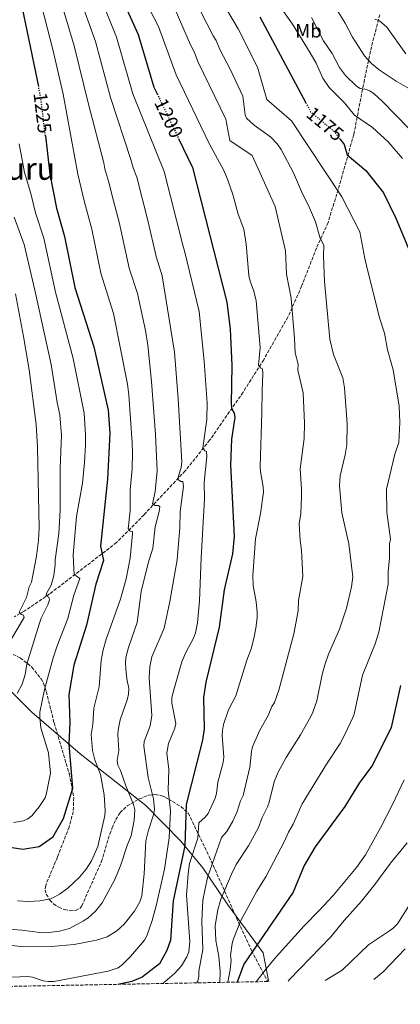
# Model space of a CAD drawing. Units: metres. Extents: x 627271 to 630709, y 4764317 to 4766680.
# Drawn here: x 628383 to 628579, y 4764328 to 4764835 of the extents above; entities that cross this region are included whole.
import ezdxf
from ezdxf.enums import TextEntityAlignment as Align

# ---------------------------------------------------------------- set-up
doc = ezdxf.new("R2010")
doc.units = ezdxf.units.M
doc.header["$MEASUREMENT"] = 0
doc.linetypes.add('DGN Style 3', pattern=[2.435891, 1.739922, -0.695969])
doc.linetypes.add('DGN Style 5', pattern=[1.217945, 0.521977, -0.695969])
for name, color, linetype, lineweight in [('Cota de curva de nivel directora', 7, 'Continuous', 0), ('Curva de nivel directora', 30, 'Continuous', 30), ('Curva de nivel directora no vista', 30, 'DGN Style 5', 30), ('Curva de nivel intermedia', 30, 'Continuous', 0), ('Etiqueta de uso rústico', 92, 'Continuous', 0), ('Límite de Concejo', 7, 'Continuous', 0), ('Senda', 7, 'DGN Style 3', 0), ('Texto de Área (paraje) menor', 7, 'Continuous', 0), ('Zona arbolada', 92, 'DGN Style 3', 0)]:
    doc.layers.add(name, color=color, linetype=linetype, lineweight=lineweight)
doc.styles.add('Style-Arial', font='arial.ttf')

msp = doc.modelspace()

# ---------------------------------------------------------------- linework, layer by layer
at = {"layer": 'Curva de nivel directora', "color": 30, "linetype": 'Continuous', "lineweight": 30, "flags": 128}
for points, elevation in [([(628433.61, 4764851.3), (628444.28, 4764827.62), (628452.33, 4764800.48), (628454.05, 4764796.89)], 1200), ([(628383.45, 4764845.42), (628392.79, 4764800.67)], 1225), ([(628507.01, 4764836.65), (628530.71, 4764792.36)], 1175), ([(628396.35, 4764775.35), (628398.74, 4764755.5), (628402.14, 4764737.95), (628406.29, 4764723.42), (628411.48, 4764697.06), (628421.32, 4764666.58), (628428.75, 4764633.93), (628429.64, 4764622.05), (628428.42, 4764598.28), (628424.81, 4764563.79), (628426.32, 4764556.48), (628422.33, 4764544.25), (628417.59, 4764523.11), (628411.09, 4764502.51), (628408.41, 4764487.44), (628408.94, 4764472.94), (628408.44, 4764461.75), (628410.35, 4764438.82), (628405.55, 4764423.19), (628400.01, 4764413.73), (628393.12, 4764408.86), (628384.73, 4764407.42), (628373.65, 4764409.1)], 1225), ([(628465.1, 4764773.87), (628472.27, 4764758.94), (628490, 4764689.55), (628491.64, 4764675.58), (628492.61, 4764657.12), (628492.2, 4764636.97), (628492.56, 4764634.37), (628493.79, 4764632.45), (628494.13, 4764630.16), (628492.38, 4764619.03), (628491.9, 4764605.67), (628493.76, 4764568.82), (628492.89, 4764559.8), (628488.62, 4764541.36), (628485.97, 4764522.12), (628479.09, 4764493.72), (628477.85, 4764485.88), (628478.29, 4764469.64), (628477.42, 4764463.87), (628468.91, 4764430.7), (628468.35, 4764409.43), (628462.32, 4764380.97), (628460.83, 4764360.73), (628459.08, 4764355.49), (628455.25, 4764348.6), (628446.37, 4764341.66), (628441, 4764339.51), (628433.75, 4764337.95)], 1200), ([(628548.34, 4764773.61), (628550.4, 4764770.79), (628551.95, 4764765.46), (628561.63, 4764757.5), (628570.79, 4764745.87), (628577.2, 4764732.91), (628598.25, 4764682.28)], 1175), ([(628579.52, 4764492.01), (628574.74, 4764470.42), (628565.15, 4764450.96), (628558.24, 4764441.61), (628550.84, 4764429.61), (628535.46, 4764408.86), (628529.92, 4764399.18), (628524.11, 4764385.52), (628498.65, 4764348.38), (628495.22, 4764339.11)], 1175)]:
    msp.add_lwpolyline(points, dxfattribs=dict(at, elevation=elevation))
at = {"layer": 'Curva de nivel directora no vista', "color": 30, "linetype": 'DGN Style 5', "lineweight": 30, "flags": 128}
for points, elevation in [([(628396.35, 4764775.35), (628393.97, 4764795.02), (628392.79, 4764800.67)], 1225), ([(628454.05, 4764796.89), (628465.1, 4764773.87)], 1200), ([(628530.71, 4764792.36), (628533.19, 4764787.72), (628545.67, 4764777.29), (628548.34, 4764773.61)], 1175)]:
    msp.add_lwpolyline(points, dxfattribs=dict(at, elevation=elevation))
at = {"layer": 'Curva de nivel intermedia', "color": 30, "linetype": 'Continuous', "lineweight": 0, "flags": 128}
for points, elevation in [([(628370.5, 4764366.96), (628384.17, 4764365.96), (628394.89, 4764364.52), (628398.2, 4764364.64), (628403.68, 4764365.45), (628408.83, 4764366.82), (628416, 4764370.67), (628418.19, 4764372.13), (628422.18, 4764375.62), (628425.62, 4764380.01), (628431.94, 4764391.68), (628435.15, 4764399.13), (628438.47, 4764409.56), (628440.62, 4764414.51), (628442.19, 4764422.66), (628442.53, 4764427.93), (628441.9, 4764430.59), (628437.9, 4764440.24), (628435.14, 4764448.19), (628433.66, 4764450.89), (628433.33, 4764453.37), (628434.24, 4764458.5), (628433.76, 4764466.68), (628433.93, 4764469.19), (628434.99, 4764474.32), (628438.7, 4764485.09), (628439.3, 4764487.61), (628439.34, 4764490.46), (628438.3, 4764495.48), (628437.78, 4764500.7), (628437.62, 4764503.48), (628437.92, 4764506.36), (628439.19, 4764511.5), (628443.63, 4764524.39), (628445.79, 4764540.41), (628449.34, 4764554.97), (628451.73, 4764562.74), (628453.07, 4764573.7), (628455.12, 4764581.71), (628455.35, 4764584.2), (628454.5, 4764584.77), (628453, 4764584.71), (628451.59, 4764585.56), (628453.01, 4764592.02), (628454.05, 4764602.69), (628453.21, 4764621.41), (628451.1, 4764648.77), (628449.18, 4764667.5), (628447.93, 4764674.89), (628443.85, 4764693.99), (628439.63, 4764707.1), (628434.42, 4764730.85), (628430.73, 4764744.42), (628429.34, 4764750.76), (628427, 4764758.27), (628426.49, 4764761.46), (628418.69, 4764791.01), (628411.25, 4764821.62), (628402.57, 4764850.5)], 1215), ([(628442.85, 4764854.73), (628454.67, 4764831.65), (628463.74, 4764806.83), (628480.87, 4764771.4), (628488.27, 4764757.8), (628490.36, 4764752.94), (628493.04, 4764745.1), (628495.73, 4764734.96), (628498.69, 4764727.13), (628499.96, 4764719.55), (628501.37, 4764703.29), (628501.93, 4764700.42), (628503.81, 4764695.33), (628505.12, 4764690.3), (628507.12, 4764666.29), (628506.36, 4764657.03), (628507.44, 4764655.55), (628508.39, 4764655.2), (628508.59, 4764652.63), (628508.13, 4764644.08), (628508.08, 4764632.73), (628507.22, 4764604.95), (628507.3, 4764602.38), (628508.68, 4764594.45), (628508.79, 4764591.67), (628507.35, 4764580.7), (628504.68, 4764567.59), (628503.44, 4764548.65), (628503.47, 4764543.58), (628505.15, 4764535.17), (628505.68, 4764529.84), (628505.61, 4764526.88), (628504.89, 4764521.5), (628503.91, 4764516.22), (628502.45, 4764510.89), (628500.27, 4764504.98), (628494.6, 4764486.65), (628490.84, 4764479.42), (628488.24, 4764471.83), (628487.66, 4764468.79), (628487.55, 4764466.29), (628488.33, 4764455.11), (628487.99, 4764452.37), (628485.27, 4764442.2), (628484.54, 4764436.28), (628483.89, 4764433.87), (628480.26, 4764426.05), (628478.75, 4764424.06), (628475.59, 4764421.18), (628474.93, 4764413.28), (628470.75, 4764400.27), (628469.99, 4764394.89), (628469.19, 4764383.92), (628470.79, 4764360.1), (628470.27, 4764354.77), (628469.3, 4764352.16), (628466.65, 4764347.45), (628462.99, 4764343.5), (628456.92, 4764338.39)], 1195), ([(628482.71, 4764852.62), (628495.74, 4764830.53), (628505.69, 4764810.79), (628510.56, 4764793.97), (628523.38, 4764783.03)], 1180), ([(628423.74, 4764849.34), (628433.07, 4764826.23), (628441.48, 4764797.03), (628457.71, 4764757.01), (628467.19, 4764719.04), (628468.35, 4764715.3), (628475.71, 4764684.71), (628478.24, 4764659.25), (628479.75, 4764637.5), (628479.56, 4764629.04), (628477.59, 4764614.55), (628478.57, 4764613.01), (628479.46, 4764612.6), (628479.66, 4764610.09), (628478.34, 4764596.64), (628478.51, 4764588.2), (628476.66, 4764557.73), (628475.88, 4764535.64), (628474.86, 4764524.24), (628473.8, 4764519.14), (628472.73, 4764516.37), (628468.85, 4764509.05), (628466.73, 4764504.15), (628462.88, 4764490.93), (628461.67, 4764485.73), (628461.57, 4764482.9), (628463.57, 4764472.46), (628463.13, 4764469.99), (628459.85, 4764462.07), (628459.04, 4764457.15), (628460.09, 4764448.72), (628459.69, 4764438.05), (628460.86, 4764427.42), (628460.14, 4764413.48), (628457.86, 4764397.41), (628453.5, 4764378.48), (628451.36, 4764370.89), (628448.63, 4764362.98), (628447.49, 4764360.75), (628440.3, 4764352.39), (628436.2, 4764348.23), (628433.92, 4764346.43), (628428.82, 4764344.77), (628400.8, 4764339.36), (628397.73, 4764339.37), (628395.26, 4764339.75), (628389.77, 4764341.64), (628387.29, 4764341.96), (628378.98, 4764341.74)], 1205), ([(628382.06, 4764380.95), (628387.57, 4764380.6), (628393.53, 4764381.04), (628398.99, 4764382.07), (628401.3, 4764383), (628403.68, 4764384.41), (628408, 4764387.51), (628413.91, 4764393.13), (628417.34, 4764397.27), (628420.11, 4764401.68), (628423.45, 4764409.04), (628427.07, 4764425.07), (628427.24, 4764427.57), (628426.61, 4764435.57), (628424.76, 4764446.11), (628421.91, 4764453.62), (628420.71, 4764458.55), (628420.06, 4764466.8), (628420.85, 4764471.9), (628421.38, 4764480.28), (628424.03, 4764491.24), (628425.06, 4764504.86), (628426.09, 4764510.46), (628427.7, 4764515.86), (628435.12, 4764536.56), (628437.99, 4764547.05), (628440.06, 4764557.64), (628441.34, 4764570.09), (628441.38, 4764571.44), (628440.13, 4764571.61), (628439.02, 4764572.76), (628440.06, 4764581.98), (628440.17, 4764592.75), (628441.08, 4764603.82), (628441.35, 4764611.95), (628441.2, 4764617.15), (628439.36, 4764641.83), (628438.77, 4764647.27), (628431.45, 4764683.8), (628425.01, 4764704.52), (628420.36, 4764727.13), (628416.47, 4764741.19), (628413.14, 4764755.48), (628405.46, 4764796.75), (628400.35, 4764819.16), (628393.01, 4764847.96)], 1220), ([(628466.69, 4764607.21), (628464.77, 4764639.83), (628462.88, 4764663.75), (628456.56, 4764703.22), (628453.42, 4764713.07), (628449.22, 4764731.65), (628443.48, 4764754.07), (628441.69, 4764758.74), (628440.51, 4764763.19), (628429.87, 4764795.03), (628422.17, 4764823.92), (628413.87, 4764847.39)], 1210), ([(628473.36, 4764845.79), (628482.91, 4764826.8), (628484.48, 4764824.41), (628486.42, 4764819.8), (628491.81, 4764809.34), (628498.19, 4764795.8), (628499.46, 4764786.19), (628500.08, 4764784.36), (628504.02, 4764780.85), (628512.62, 4764774.66), (628516.13, 4764771.01), (628517.91, 4764768.28), (628524.32, 4764756.28), (628528.47, 4764746.56), (628532.54, 4764738.24), (628535.75, 4764730.92), (628538.01, 4764723.01), (628540.03, 4764718.85), (628539.87, 4764713.28), (628540.33, 4764700.23), (628543.11, 4764670.47), (628544.98, 4764662.54), (628549.84, 4764650.58), (628550.68, 4764645.43), (628552.09, 4764626.95), (628551.77, 4764616.07), (628551, 4764610.86), (628548.35, 4764600), (628548.13, 4764594.83), (628549.33, 4764581.06), (628552.91, 4764564.96), (628554.87, 4764548.05), (628554.34, 4764542.83), (628551.72, 4764531.79), (628548.12, 4764520.95), (628542.37, 4764508.08), (628540.48, 4764502.59), (628539.17, 4764497.67), (628536.37, 4764484.13), (628534.36, 4764478.28), (628533.34, 4764475.95), (628527.93, 4764466.53), (628520.58, 4764454.88), (628516.51, 4764447.38), (628514.38, 4764442.34), (628511.83, 4764431.81), (628510.98, 4764429.46), (628508.11, 4764424.01), (628506.33, 4764418.86), (628501.13, 4764409.28), (628494.83, 4764399.78), (628492.28, 4764394.82), (628486.9, 4764381.83), (628485.33, 4764376.38), (628483.95, 4764368.29), (628484.31, 4764360.53), (628485.84, 4764352.38), (628486.54, 4764344.56), (628486.34, 4764338.95)], 1185), ([(628463.29, 4764840.51), (628471.19, 4764822.15), (628473.21, 4764818.29), (628474.95, 4764813.6), (628489.46, 4764783.87), (628491.58, 4764772.91), (628503.07, 4764765.13), (628514.92, 4764738.9), (628520.27, 4764716.05), (628520.78, 4764704.06), (628523.07, 4764691.58), (628524.9, 4764670.87), (628525.2, 4764663.46), (628526.78, 4764657.59), (628526.62, 4764654.56), (628529.4, 4764642.83), (628530, 4764627.2), (628529.76, 4764619.26), (628527.82, 4764603.69), (628528.46, 4764593.25), (628528.39, 4764589.6), (628528.1, 4764580.48), (628527.25, 4764575.55), (628527.77, 4764566.7), (628528.5, 4764561.8), (628529.22, 4764548.23), (628526.98, 4764535.82), (628526.79, 4764530.47), (628524.5, 4764518.62), (628516.79, 4764489.6), (628514.53, 4764483.3), (628513.25, 4764481.15), (628511.26, 4764476.59), (628506.93, 4764469.05), (628503.21, 4764460.36), (628502.63, 4764457.94), (628501.84, 4764449.88), (628498.34, 4764435.29), (628497.06, 4764432.49), (628495.3, 4764427.03), (628493.06, 4764422.07), (628489.94, 4764416.67), (628487.28, 4764413.61), (628479.97, 4764393.11), (628477.61, 4764381.35), (628477.12, 4764370.44), (628477.59, 4764355.99), (628475.57, 4764344.71), (628475.51, 4764342.17), (628475.04, 4764339.63), (628474.46, 4764338.72)], 1190), ([(628517.1, 4764842.29), (628523.8, 4764832.94), (628532.93, 4764818.13), (628535.97, 4764812.72), (628539.44, 4764805.1), (628542.71, 4764800.31), (628550.59, 4764792.29), (628555.81, 4764785.89), (628565.06, 4764779.64), (628573.2, 4764772.29), (628580.56, 4764763.55)], 1170), ([(628545.35, 4764842.61), (628550.98, 4764833.33), (628554.75, 4764826.11), (628560.89, 4764816.63), (628564.64, 4764812.55), (628568.6, 4764809.26), (628577.26, 4764803.47), (628587.01, 4764797.97)], 1160), ([(628533.63, 4764836.36), (628539.75, 4764824.21), (628544.35, 4764817.7), (628548.06, 4764810.58), (628551.08, 4764806.36), (628556.81, 4764800.85), (628558.72, 4764799.76), (628561.32, 4764799.43), (628563.77, 4764798.44), (628565.93, 4764796.95), (628570.01, 4764793.21), (628583.85, 4764779.1)], 1165), ([(628566.29, 4764835.46), (628568.67, 4764834.55), (628572.49, 4764831.29), (628582.36, 4764817.66)], 1155), ([(628523.38, 4764783.03), (628549.3, 4764743.8), (628558.62, 4764725.88), (628561.12, 4764712.05), (628562.83, 4764704.9), (628568.79, 4764680.91), (628571.31, 4764673.62), (628572.85, 4764665.03), (628575.77, 4764654.73), (628578.79, 4764635.92), (628579.2, 4764627.56), (628578.7, 4764617.16), (628576.62, 4764611.27), (628572.28, 4764593.25), (628572.46, 4764581.36), (628574.29, 4764567.44), (628573.92, 4764564.97), (628573.89, 4764557.79), (628573.23, 4764550.56), (628573.09, 4764544.24), (628568.4, 4764519.49), (628566.44, 4764513.55), (628560, 4764497.3), (628555.56, 4764477.27), (628554.92, 4764475.56), (628550.73, 4764466.46), (628548.33, 4764462.05), (628541.41, 4764451.41), (628528.89, 4764430.95), (628524.21, 4764420.49), (628521.78, 4764416.43), (628519.65, 4764411.69), (628510.16, 4764393.7), (628505.37, 4764386.05), (628497.21, 4764370.88), (628493.43, 4764361.44), (628492.79, 4764359.02), (628491.78, 4764352.84), (628492.24, 4764350.38), (628491.63, 4764345.43), (628490.52, 4764339.02)], 1180), ([(628382.87, 4764771.2), (628385.63, 4764756.38), (628388.78, 4764745.67), (628391.22, 4764735.69), (628395.48, 4764722.52), (628401.56, 4764694.66), (628410.67, 4764660.62), (628416.33, 4764632.45), (628417.14, 4764621.19), (628416.97, 4764615.8), (628416.55, 4764606.95), (628415.53, 4764596.29), (628412.36, 4764579.11), (628410.7, 4764559.31), (628411.15, 4764548.83), (628412.19, 4764548.58), (628414.07, 4764547.22), (628411, 4764538.59), (628407.9, 4764526.47), (628402.44, 4764512.43), (628400.44, 4764506.33), (628395.86, 4764490), (628393.58, 4764478.27), (628393.42, 4764475.52), (628393.95, 4764470.1), (628398.04, 4764457.24), (628398.92, 4764446.8), (628396.94, 4764436.52), (628396.18, 4764434.14), (628393.22, 4764429.45), (628389.32, 4764424.85), (628387.34, 4764423.29), (628385.07, 4764422.26), (628379.92, 4764421.42)], 1230), ([(628381.83, 4764487.89), (628384.36, 4764492.6), (628385.87, 4764497.68), (628386.87, 4764503.01), (628393.31, 4764524.15), (628394.18, 4764526.75), (628397.64, 4764533.54), (628398.54, 4764536.17), (628398.06, 4764537.48), (628396.81, 4764538.24), (628397, 4764539.33), (628399.33, 4764543.76), (628400.68, 4764548.64), (628401.45, 4764554.3), (628401.45, 4764556.8), (628403.34, 4764570.41), (628404.01, 4764582.39), (628403.98, 4764603.97), (628404.47, 4764616.87), (628404.66, 4764620.86), (628403.84, 4764631.47), (628402.51, 4764637.83), (628399.35, 4764657.51), (628390.99, 4764695.71), (628385.35, 4764719.23), (628380.29, 4764733.42)], 1235), ([(628380.99, 4764693.81), (628385.11, 4764671.96), (628387.98, 4764654.68), (628391.68, 4764626.5), (628392.24, 4764614.83), (628393.08, 4764573.02), (628392.76, 4764566.87), (628391.74, 4764558.73), (628389.15, 4764545.2), (628388.05, 4764542.86), (628386.6, 4764537.42), (628382.85, 4764529.76), (628384.13, 4764528.58), (628385.12, 4764528.33), (628385.39, 4764526.96), (628378.34, 4764515.23)], 1240), ([(628374.27, 4764358.54), (628385.32, 4764357.32), (628399.35, 4764357.51), (628411.26, 4764358.49), (628422.66, 4764360.69), (628428.21, 4764362.47), (628433.18, 4764365.49), (628437.04, 4764368.97), (628442.31, 4764375.73), (628445.11, 4764380.43), (628446.16, 4764383.5), (628447.29, 4764394.99), (628448.24, 4764411.86), (628449.5, 4764417.46), (628452.09, 4764425.34), (628452.57, 4764428.02), (628452.18, 4764433.63), (628449.33, 4764444.58), (628447.19, 4764460.69), (628447.32, 4764463.19), (628450.34, 4764471.13), (628451.28, 4764476.48), (628449.88, 4764495.99), (628450.19, 4764501.55), (628451.33, 4764506.72), (628457.64, 4764521.49), (628460.64, 4764535.26), (628464.26, 4764556.72), (628465.68, 4764573.38), (628465.93, 4764581.73), (628467.65, 4764594.6), (628467.19, 4764597.09), (628466.21, 4764597.22), (628464.45, 4764598.37), (628466.47, 4764604.29), (628466.69, 4764607.21)], 1210), ([(628581.34, 4764443.36), (628575.37, 4764430.59), (628569.28, 4764418.61), (628561.41, 4764404.66), (628556.88, 4764398.12), (628544.85, 4764383.79), (628537.62, 4764376.02), (628529.76, 4764368.18), (628515.44, 4764352.07), (628510.23, 4764345.96), (628505.17, 4764339.3)], 1170), ([(628582.93, 4764410.84), (628574.32, 4764400.37), (628566.35, 4764389.34), (628559.43, 4764380.86), (628550.43, 4764370.86), (628543.57, 4764362.53), (628522.2, 4764340.38), (628521.63, 4764339.61)], 1165), ([(628583.78, 4764378.51), (628577.92, 4764369.07), (628575.93, 4764367.03), (628573.85, 4764365.47), (628563.02, 4764358.38), (628549.39, 4764345.21), (628540.66, 4764339.97)], 1160), ([(628581.94, 4764356.18), (628570.51, 4764344.42), (628565.71, 4764340.44)], 1155)]:
    msp.add_lwpolyline(points, dxfattribs=dict(at, elevation=elevation))
at = {"layer": 'Límite de Concejo', "color": 7, "linetype": 'Continuous', "lineweight": 0}
msp.add_polyline3d([(628162.63, 4764869.57, 1289.42), (628181.86, 4764829.98, 1278.77), (628197.27, 4764793.82, 1275.05), (628209.25, 4764764.51, 1273.25), (628225.68, 4764720.35, 1275.9), (628238.05, 4764684.31, 1280.83), (628252.06, 4764653.99, 1285.02), (628264.03, 4764628.11, 1286.41), (628288.6, 4764593.75, 1279.35), (628326.59, 4764548.98, 1263.28), (628367.87, 4764499.45, 1239.03), (628389.32, 4764478.2, 1231.22), (628414.33, 4764456.77, 1222.86), (628448.09, 4764430.21, 1212.15), (628466.17, 4764411.68, 1201.36), (628477.66, 4764398.09, 1191.69), (628490.42, 4764378.92, 1183.43), (628508.78, 4764354.17, 1172.84), (628511.31, 4764340.74, 1168.46), (628511.65, 4764339.42, 1168.05)], dxfattribs=at)
at = {"layer": 'Senda', "color": 7, "linetype": 'DGN Style 3', "lineweight": 0}
msp.add_polyline3d([(628568.88, 4764837.75, 1155.25), (628564.52, 4764821.25, 1158.5), (628560.89, 4764804.12, 1162.74), (628555.43, 4764776.04, 1172.25), (628549.43, 4764754.63, 1178.12), (628542.21, 4764730.59, 1183.58), (628536.17, 4764717.46, 1186), (628528.54, 4764697.8, 1188.82), (628521.49, 4764681.88, 1190.58), (628508.97, 4764659.92, 1194.58), (628498.32, 4764643.15, 1198.08), (628481.09, 4764618.38, 1203.61), (628468.46, 4764602.62, 1208.55), (628447.24, 4764580.04, 1217.07), (628433.09, 4764565.67, 1221.59), (628398.57, 4764539.19, 1234.41), (628385.44, 4764530.27, 1238.6), (628380.48, 4764527.46, 1240.7)], dxfattribs=at)
at = {"layer": 'Zona arbolada', "color": 92, "linetype": 'DGN Style 3', "lineweight": 0}
for points in [[(628373.06, 4764511.15, 1241.74), (628383.35, 4764506.32, 1236.75), (628389.32, 4764501.49, 1235.74), (628394.16, 4764495.44, 1236.3), (628395.32, 4764493.25, 1236.29), (628396.85, 4764488.83, 1235.39), (628400.84, 4764472.72, 1229.42), (628408.72, 4764446.39, 1228.1), (628410.99, 4764434.14, 1227.82), (628410.73, 4764426.93, 1227.72), (628408.57, 4764418.97, 1227.73), (628402.55, 4764403.47, 1227.33), (628396.51, 4764388.98, 1223.95), (628396.2, 4764386.74, 1223.11), (628396.83, 4764384.48, 1222.15), (628398.66, 4764381.41, 1220.93), (628400.64, 4764379.34, 1220.21), (628403.26, 4764377.66, 1219.56), (628406.21, 4764376.48, 1219.03), (628409.19, 4764375.91, 1218.65), (628411.91, 4764376.07, 1218.45), (628414.07, 4764377.07, 1218.48), (628415.14, 4764378.46, 1218.67), (628425.25, 4764401.2, 1222.85), (628429.62, 4764415.47, 1224.73), (628430.77, 4764418.65, 1224.34), (628432.66, 4764422.92, 1222.64), (628434.94, 4764426.45, 1220.93), (628438.54, 4764429.94, 1219.19), (628444.75, 4764433.53, 1216.45), (628449.56, 4764435.4, 1213.59), (628452.97, 4764435.81, 1209.57), (628456.35, 4764435.21, 1205.18), (628458.06, 4764434.51, 1203.39), (628459.92, 4764433.46, 1202.1), (628466.27, 4764429.57, 1200.86), (628470.09, 4764426.17, 1200.28), (628480.89, 4764403.79, 1192.49), (628494.98, 4764372.16, 1187.76), (628502.69, 4764355.41, 1182.18), (628511.02, 4764339.41, 1175.45), (627887.57, 4764327.67, 1133.52)], [(628373.06, 4764511.15, 1241.74), (628383.35, 4764506.32, 1236.75), (628389.32, 4764501.49, 1235.74), (628394.16, 4764495.44, 1236.3), (628395.32, 4764493.25, 1236.29), (628396.85, 4764488.83, 1235.39), (628400.84, 4764472.72, 1229.42), (628408.72, 4764446.39, 1228.1), (628410.99, 4764434.14, 1227.82), (628410.73, 4764426.93, 1227.72), (628408.57, 4764418.97, 1227.73), (628402.55, 4764403.47, 1227.33), (628396.51, 4764388.98, 1223.95), (628396.2, 4764386.74, 1223.11), (628396.83, 4764384.48, 1222.15), (628398.66, 4764381.41, 1220.93), (628400.64, 4764379.34, 1220.21), (628403.26, 4764377.66, 1219.56), (628406.21, 4764376.48, 1219.03), (628409.19, 4764375.91, 1218.65), (628411.91, 4764376.07, 1218.45), (628414.07, 4764377.07, 1218.48), (628415.14, 4764378.46, 1218.67), (628425.25, 4764401.2, 1222.85), (628429.62, 4764415.47, 1224.73), (628430.77, 4764418.65, 1224.34), (628432.66, 4764422.92, 1222.64), (628434.94, 4764426.45, 1220.93), (628438.54, 4764429.94, 1219.19), (628444.75, 4764433.53, 1216.45), (628449.56, 4764435.4, 1213.59), (628452.97, 4764435.81, 1209.57), (628456.35, 4764435.21, 1205.18), (628458.06, 4764434.51, 1203.39), (628459.92, 4764433.46, 1202.1), (628466.27, 4764429.57, 1200.86), (628470.09, 4764426.17, 1200.28), (628480.89, 4764403.79, 1192.49), (628494.98, 4764372.16, 1187.76), (628502.69, 4764355.41, 1182.18), (628511.02, 4764339.41, 1175.45)]]:
    msp.add_polyline3d(points, dxfattribs=at)

# ---------------------------------------------------------------- texts
at = {"layer": 'Cota de curva de nivel directora', "color": 7, "linetype": 'Continuous', "lineweight": 0, "style": 'Style-Arial'}
for s, rotation, p in [('1225', 276.8844, (628394.92, 4764787.17, 1225)), ('1200', 295.648, (628460.02, 4764784.46, 1200)), ('1175', 320.0889, (628540.66, 4764781.48, 1175))]:
    msp.add_text(s, height=7, rotation=rotation, dxfattribs=at).set_placement(p, align=Align.MIDDLE_CENTER)
at = {"layer": 'Etiqueta de uso rústico', "color": 92, "linetype": 'Continuous', "lineweight": 0, "style": 'Style-Arial'}
msp.add_text('Mb', height=7, dxfattribs=at).set_placement((628532.06, 4764829.49, 1167.81), align=Align.MIDDLE_CENTER)
at = {"layer": 'Texto de Área (paraje) menor', "color": 7, "linetype": 'Continuous', "lineweight": 0, "style": 'Style-Arial'}
msp.add_text('Iturrunburu', height=11.5, dxfattribs=at).set_placement((628358.38, 4764758.39, 1248.29), align=Align.MIDDLE_CENTER)

doc.saveas('drawing.dxf')
